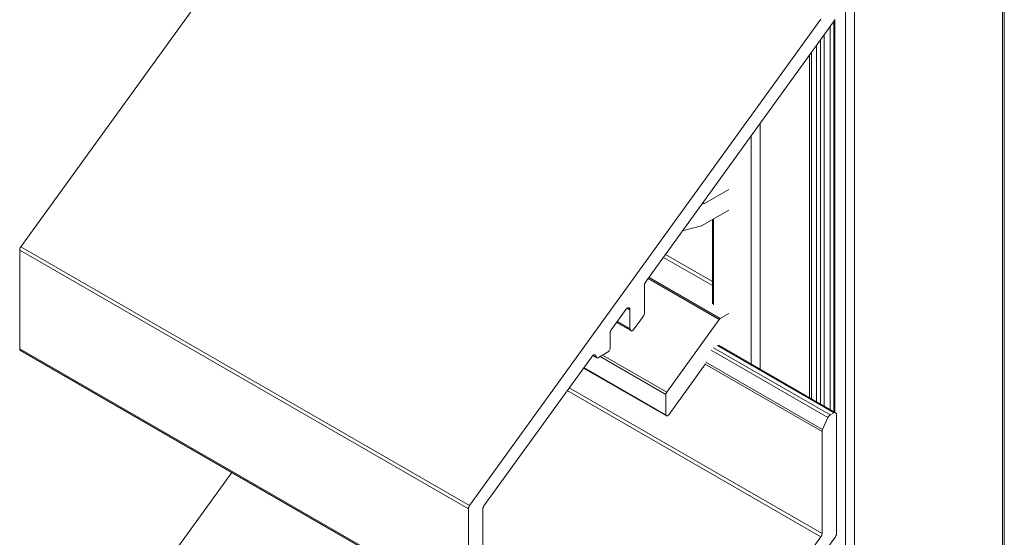
# Model space of a CAD drawing. Units: millimetres. Extents: x 59 to 325, y -48 to 230.
# Drawn here: x 248 to 325, y 149 to 190 of the extents above; entities that cross this region are included whole.
import ezdxf

# ---------------------------------------------------------------- set-up
doc = ezdxf.new("R2010")
doc.units = ezdxf.units.MM
doc.header["$LTSCALE"] = 1.5
doc.layers.add('Sichtbar (ISO)', color=7, linetype='Continuous', lineweight=30)

msp = doc.modelspace()

# ---------------------------------------------------------------- linework, layer by layer
at = {"layer": 'Sichtbar (ISO)', "color": 5, "lineweight": 20}
for p, q in [((324.996, 93.838), (324.996, 217.287)), ((325.143, 217.491), (325.143, 94.042)), ((312.622, 87.102), (312.622, 210.551)), ((313.329, 87.102), (313.329, 210.551)), ((247.651, 171.732), (275.337, 210.102)), ((310.693, 189.689), (283.007, 151.32)), ((296.87, 168.937), (311.824, 189.663)), ((311.711, 158.733), (311.711, 189.506)), ((311.799, 158.682), (311.799, 189.628)), ((311.411, 158.906), (311.411, 189.09)), ((310.653, 159.344), (310.653, 188.039)), ((310.953, 159.171), (310.953, 188.455)), ((309.94, 187.051), (309.94, 159.756)), ((310.353, 159.517), (310.353, 187.623)), ((309.793, 186.848), (309.793, 159.84)), ((305.904, 162.086), (305.904, 181.458)), ((305.904, 181.458), (305.904, 162.086)), ((305.197, 180.478), (305.197, 162.494)), ((305.197, 180.478), (305.197, 162.494)), ((302.145, 173.884), (302.145, 167.243)), ((302.227, 167.154), (302.227, 173.931)), ((302.227, 173.523), (302.227, 167.154)), ((247.563, 171.51), (247.561, 171.479)), ((247.561, 171.479), (247.563, 171.51)), ((247.561, 171.479), (282.916, 151.067)), ((247.561, 163.685), (247.561, 171.479)), ((247.567, 171.541), (247.563, 171.51)), ((247.563, 171.51), (247.567, 171.541)), ((247.567, 171.541), (247.575, 171.574)), ((247.575, 171.574), (247.567, 171.541)), ((247.575, 171.574), (247.585, 171.606)), ((247.585, 171.606), (247.575, 171.574)), ((247.585, 171.606), (247.598, 171.639)), ((247.598, 171.639), (247.585, 171.606)), ((247.598, 171.639), (247.614, 171.671)), ((247.614, 171.671), (247.598, 171.639)), ((247.614, 171.671), (247.632, 171.703)), ((247.632, 171.703), (247.614, 171.671)), ((247.632, 171.703), (247.651, 171.732)), ((247.651, 171.732), (247.632, 171.703)), ((283.007, 151.32), (247.651, 171.732)), ((296.779, 168.684), (296.781, 168.714)), ((296.781, 168.714), (296.779, 168.684)), ((296.779, 166.489), (296.779, 168.684)), ((296.781, 168.714), (296.785, 168.746)), ((296.785, 168.746), (296.781, 168.714)), ((296.785, 168.746), (296.793, 168.778)), ((296.793, 168.778), (296.785, 168.746)), ((296.793, 168.778), (296.803, 168.811)), ((296.803, 168.811), (296.793, 168.778)), ((296.803, 168.811), (296.816, 168.844)), ((296.816, 168.844), (296.803, 168.811)), ((296.816, 168.844), (296.832, 168.876)), ((296.832, 168.876), (296.816, 168.844)), ((296.832, 168.876), (296.85, 168.907)), ((296.85, 168.907), (296.832, 168.876)), ((296.85, 168.907), (296.87, 168.937)), ((296.87, 168.937), (296.85, 168.907)), ((296.87, 168.937), (296.85, 168.907)), ((296.85, 168.907), (296.87, 168.937)), ((296.87, 168.937), (296.85, 168.907)), ((296.85, 168.907), (296.87, 168.937)), ((295.314, 166.78), (295.338, 166.812)), ((295.338, 166.812), (295.314, 166.78)), ((295.338, 166.812), (295.365, 166.84)), ((295.365, 166.84), (295.338, 166.812)), ((295.365, 166.84), (295.393, 166.865)), ((295.393, 166.865), (295.365, 166.84)), ((295.393, 166.865), (295.421, 166.886)), ((295.421, 166.886), (295.393, 166.865)), ((295.421, 166.886), (295.45, 166.903)), ((295.45, 166.903), (295.421, 166.886)), ((295.647, 166.772), (295.436, 166.895)), ((295.45, 166.903), (295.479, 166.915)), ((295.479, 166.915), (295.45, 166.903)), ((295.479, 166.915), (295.507, 166.922)), ((295.507, 166.922), (295.479, 166.915)), ((295.507, 166.922), (295.533, 166.924)), ((295.533, 166.924), (295.507, 166.922)), ((295.533, 166.924), (295.558, 166.921)), ((295.558, 166.921), (295.533, 166.924)), ((295.558, 166.921), (295.58, 166.912)), ((295.58, 166.912), (295.558, 166.921)), ((295.58, 166.912), (295.6, 166.899)), ((295.6, 166.899), (295.58, 166.912)), ((295.6, 166.899), (295.617, 166.882)), ((295.617, 166.882), (295.6, 166.899)), ((295.617, 166.882), (295.63, 166.86)), ((295.63, 166.86), (295.617, 166.882)), ((295.63, 166.86), (295.64, 166.834)), ((295.64, 166.834), (295.63, 166.86)), ((295.64, 166.834), (295.645, 166.805)), ((295.645, 166.805), (295.64, 166.834)), ((295.645, 166.805), (295.647, 166.772)), ((295.647, 166.772), (295.645, 166.805)), ((294.182, 165.212), (295.314, 166.78)), ((295.647, 166.772), (295.647, 165.264)), ((295.981, 165.256), (296.689, 166.236)), ((296.709, 166.266), (296.689, 166.236)), ((296.709, 166.266), (296.689, 166.236)), ((296.726, 166.297), (296.709, 166.266)), ((296.726, 166.297), (296.709, 166.266)), ((296.742, 166.329), (296.726, 166.297)), ((296.742, 166.329), (296.726, 166.297)), ((296.755, 166.362), (296.742, 166.329)), ((296.755, 166.362), (296.742, 166.329)), ((296.766, 166.395), (296.755, 166.362)), ((296.766, 166.395), (296.755, 166.362)), ((296.773, 166.427), (296.766, 166.395)), ((296.773, 166.427), (296.766, 166.395)), ((296.778, 166.459), (296.773, 166.427)), ((296.778, 166.459), (296.773, 166.427)), ((296.779, 166.489), (296.778, 166.459)), ((296.779, 166.489), (296.778, 166.459)), ((295.715, 165.124), (294.588, 165.775)), ((295.647, 165.264), (294.639, 165.846)), ((295.649, 165.231), (295.647, 165.264)), ((295.649, 165.231), (295.647, 165.264)), ((295.981, 165.256), (295.957, 165.224)), ((295.981, 165.256), (295.957, 165.224)), ((294.091, 164.959), (294.093, 164.989)), ((294.093, 164.989), (294.091, 164.959)), ((294.091, 163.78), (294.091, 164.959)), ((294.093, 164.989), (294.098, 165.021)), ((294.098, 165.021), (294.093, 164.989)), ((294.098, 165.021), (294.105, 165.053)), ((294.105, 165.053), (294.098, 165.021)), ((294.105, 165.053), (294.115, 165.086)), ((294.115, 165.086), (294.105, 165.053)), ((294.115, 165.086), (294.128, 165.119)), ((294.128, 165.119), (294.115, 165.086)), ((294.128, 165.119), (294.144, 165.151)), ((294.144, 165.151), (294.128, 165.119)), ((294.144, 165.151), (294.162, 165.182)), ((294.162, 165.182), (294.144, 165.151)), ((294.162, 165.182), (294.182, 165.212)), ((294.182, 165.212), (294.162, 165.182)), ((295.655, 165.202), (295.649, 165.231)), ((295.655, 165.202), (295.649, 165.231)), ((295.665, 165.176), (295.655, 165.202)), ((295.665, 165.176), (295.655, 165.202)), ((295.678, 165.154), (295.665, 165.176)), ((295.678, 165.154), (295.665, 165.176)), ((295.695, 165.137), (295.678, 165.154)), ((295.695, 165.137), (295.678, 165.154)), ((295.715, 165.124), (295.695, 165.137)), ((295.715, 165.124), (295.695, 165.137)), ((295.737, 165.115), (295.715, 165.124)), ((295.737, 165.115), (295.715, 165.124)), ((295.762, 165.112), (295.737, 165.115)), ((295.762, 165.112), (295.737, 165.115)), ((295.788, 165.114), (295.762, 165.112)), ((295.788, 165.114), (295.762, 165.112)), ((295.816, 165.121), (295.788, 165.114)), ((295.816, 165.121), (295.788, 165.114)), ((295.845, 165.133), (295.816, 165.121)), ((295.845, 165.133), (295.816, 165.121)), ((295.874, 165.15), (295.845, 165.133)), ((295.874, 165.15), (295.845, 165.133)), ((295.902, 165.171), (295.874, 165.15)), ((295.902, 165.171), (295.874, 165.15)), ((295.93, 165.196), (295.902, 165.171)), ((295.93, 165.196), (295.902, 165.171)), ((295.957, 165.224), (295.93, 165.196)), ((295.957, 165.224), (295.93, 165.196)), ((294.087, 163.73), (294.075, 163.677)), ((294.087, 163.73), (294.075, 163.677)), ((294.091, 163.78), (294.087, 163.73)), ((294.091, 163.78), (294.087, 163.73)), ((311.414, 158.47), (302.221, 163.777)), ((302.51, 163.944), (311.703, 158.637)), ((302.628, 163.971), (311.853, 158.651)), ((282.916, 143.272), (247.561, 163.685)), ((247.561, 163.685), (247.563, 163.653)), ((247.563, 163.653), (247.561, 163.685)), ((247.563, 163.653), (247.569, 163.623)), ((247.569, 163.623), (247.563, 163.653)), ((247.569, 163.623), (247.579, 163.598)), ((247.579, 163.598), (247.569, 163.623)), ((247.579, 163.598), (247.592, 163.576)), ((247.592, 163.576), (247.579, 163.598)), ((247.592, 163.576), (247.608, 163.558)), ((247.608, 163.558), (247.592, 163.576)), ((247.608, 163.558), (247.628, 163.545)), ((247.628, 163.545), (247.608, 163.558)), ((282.983, 143.132), (247.628, 163.545)), ((284.138, 151.293), (292.631, 163.062)), ((292.631, 163.062), (292.654, 163.092)), ((292.654, 163.092), (292.631, 163.062)), ((292.654, 163.092), (292.678, 163.119)), ((292.678, 163.119), (292.654, 163.092)), ((292.678, 163.119), (292.704, 163.143)), ((292.704, 163.143), (292.678, 163.119)), ((292.704, 163.143), (292.731, 163.163)), ((292.731, 163.163), (292.704, 163.143)), ((292.727, 163.16), (293.034, 162.983)), ((292.731, 163.163), (292.757, 163.18)), ((292.757, 163.18), (292.731, 163.163)), ((292.757, 163.18), (292.784, 163.193)), ((292.784, 163.193), (292.757, 163.18)), ((292.784, 163.193), (292.81, 163.201)), ((292.81, 163.201), (292.784, 163.193)), ((292.81, 163.201), (292.836, 163.205)), ((292.836, 163.205), (292.81, 163.201)), ((292.836, 163.205), (292.86, 163.205)), ((292.86, 163.205), (292.836, 163.205)), ((292.86, 163.205), (292.882, 163.201)), ((292.882, 163.201), (292.86, 163.205)), ((292.882, 163.201), (292.902, 163.192)), ((292.902, 163.192), (292.882, 163.201)), ((292.902, 163.192), (292.92, 163.179)), ((292.92, 163.179), (292.902, 163.192)), ((292.92, 163.179), (292.935, 163.162)), ((292.935, 163.162), (292.92, 163.179)), ((292.935, 163.162), (292.947, 163.141)), ((292.947, 163.141), (292.935, 163.162)), ((292.947, 163.141), (292.956, 163.117)), ((292.956, 163.117), (292.947, 163.141)), ((292.956, 163.117), (292.962, 163.091)), ((292.962, 163.091), (292.956, 163.117)), ((292.971, 163.054), (292.962, 163.091)), ((292.971, 163.054), (292.962, 163.091)), ((292.987, 163.023), (292.971, 163.054)), ((292.987, 163.023), (292.971, 163.054)), ((293.008, 162.999), (292.987, 163.023)), ((293.008, 162.999), (292.987, 163.023)), ((293.034, 162.983), (293.008, 162.999)), ((293.034, 162.983), (293.008, 162.999)), ((293.064, 162.976), (293.034, 162.983)), ((293.064, 162.976), (293.034, 162.983)), ((293.098, 162.977), (293.064, 162.976)), ((293.098, 162.977), (293.064, 162.976)), ((293.135, 162.986), (293.098, 162.977)), ((293.135, 162.986), (293.098, 162.977)), ((293.172, 163.004), (293.135, 162.986)), ((293.172, 163.004), (293.135, 162.986)), ((293.172, 163.004), (293.879, 163.412)), ((293.879, 163.412), (293.172, 163.004)), ((293.921, 163.441), (293.879, 163.412)), ((293.921, 163.441), (293.879, 163.412)), ((293.96, 163.478), (293.921, 163.441)), ((293.96, 163.478), (293.921, 163.441)), ((293.997, 163.522), (293.96, 163.478)), ((293.997, 163.522), (293.96, 163.478)), ((294.029, 163.571), (293.997, 163.522)), ((294.029, 163.571), (293.997, 163.522)), ((294.056, 163.623), (294.029, 163.571)), ((294.056, 163.623), (294.029, 163.571)), ((294.075, 163.677), (294.056, 163.623)), ((294.075, 163.677), (294.056, 163.623)), ((302.048, 163.572), (311.24, 158.265)), ((301.585, 162.482), (310.783, 157.171)), ((310.822, 157.334), (301.629, 162.641)), ((310.783, 149.117), (290.866, 160.617)), ((290.711, 160.401), (310.693, 148.865)), ((311.24, 158.265), (311.256, 158.297)), ((311.24, 158.265), (311.256, 158.297)), ((311.256, 158.297), (311.274, 158.328)), ((311.256, 158.297), (311.274, 158.328)), ((311.274, 158.328), (311.294, 158.358)), ((311.274, 158.328), (311.294, 158.358)), ((311.294, 158.358), (311.316, 158.386)), ((311.294, 158.358), (311.316, 158.386)), ((311.316, 158.386), (311.339, 158.411)), ((311.316, 158.386), (311.339, 158.411)), ((311.339, 158.411), (311.363, 158.434)), ((311.339, 158.411), (311.363, 158.434)), ((311.363, 158.434), (311.388, 158.453)), ((311.363, 158.434), (311.388, 158.453)), ((311.388, 158.453), (311.414, 158.47)), ((311.388, 158.453), (311.414, 158.47)), ((311.703, 158.637), (311.414, 158.47)), ((311.703, 158.637), (311.744, 158.656)), ((311.703, 158.637), (311.744, 158.656)), ((311.744, 158.656), (311.784, 158.665)), ((311.744, 158.656), (311.784, 158.665)), ((311.784, 158.665), (311.821, 158.663)), ((311.784, 158.665), (311.821, 158.663)), ((311.821, 158.663), (311.853, 158.651)), ((311.821, 158.663), (311.853, 158.651)), ((311.853, 158.651), (311.879, 158.629)), ((311.853, 158.651), (311.879, 158.629)), ((311.879, 158.629), (311.899, 158.598)), ((311.879, 158.629), (311.899, 158.598)), ((311.899, 158.598), (311.911, 158.559)), ((311.899, 158.598), (311.911, 158.559)), ((311.911, 158.559), (311.915, 158.514)), ((311.911, 158.559), (311.915, 158.514)), ((311.915, 149.091), (311.915, 158.514)), ((311.24, 158.265), (310.822, 157.334)), ((310.822, 157.334), (311.24, 158.265)), ((310.783, 157.171), (310.786, 157.21)), ((310.783, 157.171), (310.786, 157.21)), ((310.783, 157.171), (310.783, 149.117)), ((310.786, 157.21), (310.793, 157.25)), ((310.786, 157.21), (310.793, 157.25)), ((310.793, 157.25), (310.805, 157.292)), ((310.793, 157.25), (310.805, 157.292)), ((310.805, 157.292), (310.822, 157.334)), ((310.805, 157.292), (310.822, 157.334)), ((247.651, 130.907), (264.269, 153.938)), ((282.969, 151.259), (282.987, 151.29)), ((282.969, 151.259), (282.987, 151.29)), ((282.987, 151.29), (283.007, 151.32)), ((282.987, 151.29), (283.007, 151.32)), ((284.119, 151.263), (284.138, 151.293)), ((284.138, 151.293), (284.119, 151.263)), ((282.916, 151.067), (282.918, 151.097)), ((282.916, 151.067), (282.918, 151.097)), ((282.916, 151.067), (282.916, 143.272)), ((282.916, 143.272), (282.916, 151.067)), ((282.918, 151.097), (282.922, 151.129)), ((282.918, 151.097), (282.922, 151.129)), ((282.922, 151.129), (282.93, 151.161)), ((282.922, 151.129), (282.93, 151.161)), ((282.93, 151.161), (282.94, 151.194)), ((282.93, 151.161), (282.94, 151.194)), ((282.94, 151.194), (282.953, 151.227)), ((282.94, 151.194), (282.953, 151.227)), ((282.953, 151.227), (282.969, 151.259)), ((282.953, 151.227), (282.969, 151.259)), ((284.048, 151.04), (284.05, 151.07)), ((284.05, 151.07), (284.048, 151.04)), ((284.048, 144.498), (284.048, 151.04)), ((284.05, 151.07), (284.054, 151.102)), ((284.054, 151.102), (284.05, 151.07)), ((284.054, 151.102), (284.062, 151.134)), ((284.062, 151.134), (284.054, 151.102)), ((284.062, 151.134), (284.072, 151.167)), ((284.072, 151.167), (284.062, 151.134)), ((284.072, 151.167), (284.085, 151.2)), ((284.085, 151.2), (284.072, 151.167)), ((284.085, 151.2), (284.101, 151.232)), ((284.101, 151.232), (284.085, 151.2)), ((284.101, 151.232), (284.119, 151.263)), ((284.119, 151.263), (284.101, 151.232)), ((310.746, 148.958), (310.731, 148.926)), ((310.731, 148.926), (310.746, 148.958)), ((310.759, 148.991), (310.746, 148.958)), ((310.746, 148.958), (310.759, 148.991)), ((310.77, 149.023), (310.759, 148.991)), ((310.759, 148.991), (310.77, 149.023)), ((310.777, 149.056), (310.77, 149.023)), ((310.77, 149.023), (310.777, 149.056)), ((310.782, 149.087), (310.777, 149.056)), ((310.777, 149.056), (310.782, 149.087)), ((310.783, 149.117), (310.782, 149.087)), ((310.782, 149.087), (310.783, 149.117)), ((311.891, 148.964), (311.878, 148.931)), ((311.891, 148.964), (311.878, 148.931)), ((311.901, 148.996), (311.891, 148.964)), ((311.901, 148.996), (311.891, 148.964)), ((311.909, 149.029), (311.901, 148.996)), ((311.909, 149.029), (311.901, 148.996)), ((311.913, 149.06), (311.909, 149.029)), ((311.913, 149.06), (311.909, 149.029)), ((311.915, 149.091), (311.913, 149.06)), ((311.915, 149.091), (311.913, 149.06)), ((310.693, 148.865), (283.007, 110.495)), ((296.87, 128.112), (311.824, 148.838)), ((310.713, 148.894), (310.693, 148.865)), ((310.693, 148.865), (310.713, 148.894)), ((310.731, 148.926), (310.713, 148.894)), ((310.713, 148.894), (310.731, 148.926)), ((311.844, 148.867), (311.824, 148.838)), ((311.844, 148.867), (311.824, 148.838)), ((311.862, 148.899), (311.844, 148.867)), ((311.862, 148.899), (311.844, 148.867)), ((311.878, 148.931), (311.862, 148.899)), ((311.878, 148.931), (311.862, 148.899))]:
    msp.add_line(p, q, dxfattribs=at)
at = {"layer": 'Sichtbar (ISO)', "color": 1, "lineweight": 20}
for p, q in [((303.43, 176.258), (301.513, 175.152)), ((301.476, 175.136), (301.311, 175.092)), ((301.311, 175.092), (301.476, 175.136)), ((301.327, 173.411), (303.43, 174.625)), ((301.382, 175.19), (301.476, 175.136)), ((301.401, 175.216), (301.513, 175.152)), ((301.485, 175.139), (301.476, 175.136)), ((301.494, 175.142), (301.485, 175.139)), ((301.494, 175.142), (301.504, 175.147)), ((301.504, 175.147), (301.513, 175.152)), ((299.798, 172.996), (301.29, 173.396)), ((301.29, 173.396), (299.798, 172.996)), ((301.29, 173.396), (301.299, 173.398)), ((301.308, 173.402), (301.299, 173.398)), ((301.318, 173.406), (301.308, 173.402)), ((301.327, 173.411), (301.318, 173.406)), ((298.286, 170.9), (302.14, 168.675)), ((302.14, 169.001), (298.452, 171.13)), ((297.085, 169.235), (302.686, 166.001)), ((302.767, 166.078), (297.148, 169.322)), ((302.704, 166.025), (302.724, 166.046)), ((302.704, 166.025), (302.724, 166.046)), ((302.724, 166.046), (302.745, 166.063)), ((302.724, 166.046), (302.745, 166.063)), ((302.745, 166.063), (302.767, 166.078)), ((302.745, 166.063), (302.767, 166.078)), ((303.43, 166.46), (302.767, 166.078)), ((302.686, 166.001), (298.54, 160.256)), ((302.686, 166.001), (302.704, 166.025)), ((302.686, 166.001), (302.704, 166.025)), ((293.3, 163.078), (298.48, 160.087)), ((298.54, 160.256), (293.476, 163.179)), ((291.989, 162.173), (298.524, 158.399)), ((298.48, 158.492), (292.023, 162.22)), ((298.702, 158.487), (301.592, 162.491)), ((298.48, 160.087), (298.481, 160.107)), ((298.48, 160.087), (298.481, 160.107)), ((298.48, 160.087), (298.48, 158.492)), ((298.481, 160.107), (298.484, 160.128)), ((298.481, 160.107), (298.484, 160.128)), ((298.484, 160.128), (298.489, 160.15)), ((298.484, 160.128), (298.489, 160.15)), ((298.489, 160.15), (298.496, 160.172)), ((298.489, 160.15), (298.496, 160.172)), ((298.496, 160.172), (298.504, 160.194)), ((298.496, 160.172), (298.504, 160.194)), ((298.504, 160.194), (298.515, 160.215)), ((298.504, 160.194), (298.515, 160.215)), ((298.515, 160.215), (298.527, 160.236)), ((298.515, 160.215), (298.527, 160.236)), ((298.527, 160.236), (298.54, 160.256)), ((298.527, 160.236), (298.54, 160.256)), ((298.481, 158.471), (298.48, 158.492)), ((298.481, 158.471), (298.48, 158.492)), ((298.485, 158.451), (298.481, 158.471)), ((298.485, 158.451), (298.481, 158.471)), ((298.491, 158.434), (298.485, 158.451)), ((298.491, 158.434), (298.485, 158.451)), ((298.5, 158.419), (298.491, 158.434)), ((298.5, 158.419), (298.491, 158.434)), ((298.511, 158.408), (298.5, 158.419)), ((298.511, 158.408), (298.5, 158.419)), ((298.524, 158.399), (298.511, 158.408)), ((298.524, 158.399), (298.511, 158.408)), ((298.539, 158.393), (298.524, 158.399)), ((298.539, 158.393), (298.524, 158.399)), ((298.556, 158.391), (298.539, 158.393)), ((298.556, 158.391), (298.539, 158.393)), ((298.574, 158.393), (298.556, 158.391)), ((298.574, 158.393), (298.556, 158.391)), ((298.592, 158.397), (298.574, 158.393)), ((298.592, 158.397), (298.574, 158.393)), ((298.611, 158.405), (298.592, 158.397)), ((298.611, 158.405), (298.592, 158.397)), ((298.63, 158.416), (298.611, 158.405)), ((298.63, 158.416), (298.611, 158.405)), ((298.649, 158.43), (298.63, 158.416)), ((298.649, 158.43), (298.63, 158.416)), ((298.668, 158.447), (298.649, 158.43)), ((298.668, 158.447), (298.649, 158.43)), ((298.686, 158.466), (298.668, 158.447)), ((298.686, 158.466), (298.668, 158.447)), ((298.702, 158.487), (298.686, 158.466)), ((298.702, 158.487), (298.686, 158.466))]:
    msp.add_line(p, q, dxfattribs=at)

doc.saveas('drawing.dxf')
